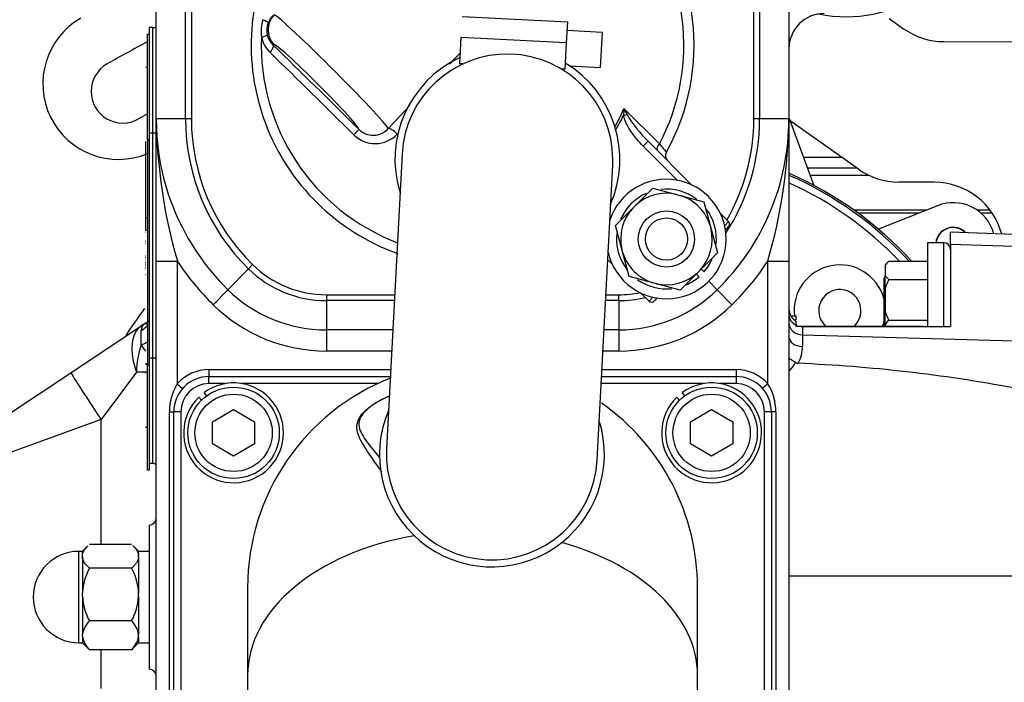
# Paper-space layout 'Layout1' of a CAD drawing. Units: millimetres. Extents: x 0 to 408, y 0 to 202.
# Drawn here: x 190 to 207, y 159 to 170 of the extents above; entities that cross this region are included whole.
import ezdxf
from ezdxf.enums import TextEntityAlignment as Align
from ezdxf.lldxf.tags import DXFTag

# ---------------------------------------------------------------- set-up
doc = ezdxf.new("R2010")
doc.units = ezdxf.units.MM
for name, color, linetype in [('13311006_ESPARRA', 7, 'Continuous'), ('13810064', 7, 'Continuous'), ('13811032', 7, 'Continuous'), ('13811042', 7, 'Continuous'), ('13817002', 7, 'Continuous'), ('13817015', 7, 'Continuous'), ('13817020_ALTERNA', 7, 'Continuous'), ('14711008_ESPARRA', 7, 'Continuous'), ('17611006', 7, 'Continuous'), ('17611040', 7, 'Continuous'), ('17613015_CODO_ES', 7, 'Continuous'), ('51125008_TUERCA_', 7, 'Continuous'), ('54081020_ABRAZAD', 7, 'Continuous'), ('54081025_ABRAZAD', 7, 'Continuous'), ('54120008_DIN-934', 7, 'Continuous'), ('55122008_TUERCA_', 7, 'Continuous'), ('56000057_ARANDEL', 7, 'Continuous'), ('DIAMETROM8_DIN12', 7, 'Continuous'), ('DIAMETROM8_DIN_1', 7, 'Continuous'), ('DIN-912_M8_X_20', 7, 'Continuous'), ('Predeterminado', 7, 'Continuous')]:
    doc.layers.add(name, color=color, linetype=linetype)
doc.styles.add('SEACAD_Arial', font='arial.ttf')
tags = doc.linetypes.add('HIDDEN2', pattern=[4.7625, 3.175, -1.5875]).pattern_tags.tags
tags[6:7] = [DXFTag(74, 4), DXFTag(75, 0), DXFTag(340, '0'), DXFTag(46, 0.0), DXFTag(50, 0.0), DXFTag(44, 0.0), DXFTag(45, 0.0)]
tags[4:5] = [DXFTag(74, 4), DXFTag(75, 0), DXFTag(340, '0'), DXFTag(46, 0.0), DXFTag(50, 0.0), DXFTag(44, 0.0), DXFTag(45, 0.0)]
doc.dimstyles.new('SOLE', dxfattribs={"dimtxt": 2.6, "dimasz": 2.08, "dimexe": 1.3, "dimexo": 1.3, "dimgap": 0.65, "dimtad": 1, "dimlfac": 8.333333, "dimdsep": 46, "dimtxsty": 'SEACAD_Arial', "dimblk1": '_SE_FILLED', "dimblk2": '_SE_FILLED', "dimsah": 1, "dimcen": 1.3, "dimadec": 0, "dimazin": 0, "dimtfac": 0.7, "dimtdec": 3, "dimtmove": 0, "dimatfit": 3, "dimfxl": 1, "dimarcsym": 0})

# ---------------------------------------------------------------- blocks, each defined once
blk = doc.blocks.new('SE')
at = {"layer": '13311006_ESPARRA', "color": 7, "linetype": 'HIDDEN2'}
for radius in [0.48, 0.36]:
    blk.add_circle((201.263, 166.609), radius, dxfattribs=at)
at = {"layer": '13810064', "color": 7, "linetype": 'HIDDEN2'}
for p, q in [((203.604, 168.005), (204.254, 168.005)), ((203.67, 167.825), (204.509, 167.825))]:
    blk.add_line(p, q, dxfattribs=at)
at = {"layer": '13810064', "color": 7, "linetype": 'Continuous'}
for p, q in [((203.715, 167.702), (204.71, 167.702)), ((205.701, 167.103), (204.462, 167.103)), ((206.785, 167.103), (206.564, 167.103)), ((205.564, 167.048), (204.537, 167.048)), ((206.824, 167.048), (206.634, 167.048))]:
    blk.add_line(p, q, dxfattribs=at)
at = {"layer": '13810064', "color": 7, "linetype": 'HIDDEN2'}
for radius, start, end in [(6.487, 142.961, 148.0978), (6.307, 144.5578, 144.8976)]:
    blk.add_arc((197.534, 161.518), radius, start, end, dxfattribs=at)
at = {"layer": '13811032', "color": 7, "linetype": 'HIDDEN2'}
for p, q in [((196.75, 168.061), (196.486, 163.027)), ((200.082, 162.839), (200.345, 167.872))]:
    blk.add_line(p, q, dxfattribs=at)
for centre, start, end in [((198.548, 167.966), 0, 177), ((198.548, 167.966), 357, 0), ((198.284, 162.933), 177, 357)]:
    blk.add_arc(centre, 1.8, start, end, dxfattribs=at)
at = {"layer": '13811042', "color": 7, "linetype": 'Continuous'}
for p, q in [((194.568, 169.925), (194.55, 169.917)), ((200.538, 168.84), (201.144, 168.234)), ((200.528, 168.72), (200.59, 168.733)), ((200.867, 168.193), (200.952, 168.278)), ((201.448, 167.612), (200.867, 168.193)), ((202.257, 166.839), (202.324, 166.906)), ((202.266, 166.794), (202.281, 166.778)), ((200.966, 165.548), (201.033, 165.615)), ((201.078, 165.606), (201.093, 165.59))]:
    blk.add_line(p, q, dxfattribs=at)
at = {"layer": '13811042', "color": 7, "linetype": 'HIDDEN2'}
for p, q in [((200.952, 168.278), (201.698, 167.531)), ((202.186, 167.044), (202.324, 166.906)), ((202.281, 166.778), (202.271, 166.768)), ((202.324, 166.821), (202.281, 166.778)), ((200.341, 166.174), (200.26, 166.254)), ((200.966, 165.548), (200.828, 165.686)), ((201.093, 165.59), (201.051, 165.548)), ((201.104, 165.601), (201.093, 165.59))]:
    blk.add_line(p, q, dxfattribs=at)
for centre, radius, start, end in [((197.954, 169.918), 3.78, 331.0766, 42.1837), ((197.954, 169.918), 3.78, 151.0766, 250.233), ((236.178, 131.951), 53.932, 135.453, 135.7331), ((236.178, 131.951), 53.932, 136.7826, 137.3435), ((201.367, 168.032), 0.12, 151.0766, 225), ((202.281, 166.863), 0.06, 315, 45), ((201.008, 165.59), 0.06, 225, 315)]:
    blk.add_arc(centre, radius, start, end, dxfattribs=at)
at = {"layer": '13811042', "color": 7, "linetype": 'Continuous'}
for centre, radius, start, end in [((197.954, 169.918), 3.607, 332.173, 42.0902), ((194.806, 170.164), 0.366, 134.5006, 158.5593), ((195.088, 170.146), 0.744, 163.8783, 187.0053), ((194.79, 170.17), 0.349, 158.4984, 192.3081), ((194.791, 170.171), 0.35, 192.4245, 226.5249), ((197.954, 169.918), 3.607, 177.8116, 249.1656), ((194.857, 170.166), 0.519, 192.2398, 226.0013), ((197.954, 169.918), 2.8, 330.2139, 337.3535), ((209.141, 168.08), 8.636, 174.9535, 175.7509), ((210.573, 173.699), 11.15, 205.8398, 206.4488), ((197.954, 169.918), 2.84, 329.449, 335.0465), ((202.387, 169.787), 2.083, 210.3877, 226.4411), ((196.257, 168.73), 0.349, 225.0487, 317.6905), ((196.291, 168.754), 0.516, 225.0097, 316.953)]:
    blk.add_arc(centre, radius, start, end, dxfattribs=at)
for centre, major_axis, ratio, start_param, end_param in [((194.822, 170.18), (-0.161, 0.322), 0.998478, 0.321964, 1.891847), ((195.542, 169.458), (-0.976, 0.976), 0.038736, 3.272625, 6.265732), ((194.297, 170.362), (0.168, -0.065), 0.114318, 0.037535, 1.14799), ((194.273, 170.059), (0.176, 0.038), 0.115259, 5.134952, 6.229459), ((194.423, 169.79), (0.125, 0.129), 0.294189, 5.009642, 6.228399), ((195.288, 169.204), (0.721, -0.721), 0.052408, 0.019751, 3.124139), ((195.879, 167.843), (-5.655, 5.655), 0.052336, -1.526701, -1.271767), ((195.883, 168.356), (0.127, 0.128), 0.044021, 5.012018, 6.230775), ((196.641, 168.369), (-0.131, 0.123), 0.233103, 4.724209, 6.148419), ((201.189, 168.21), (0.0849, 0.0849), 0.407681, 1.696124, 3.141593)]:
    blk.add_ellipse(centre, major_axis=major_axis, ratio=ratio, start_param=start_param, end_param=end_param, dxfattribs=at)
at = {"layer": '13811042', "color": 7, "linetype": 'HIDDEN2'}
blk.add_ellipse((195.963, 167.927), major_axis=(-5.775, 5.775), ratio=0.052336, start_param=-1.526701, end_param=-1.271767, dxfattribs=at)
at = {"layer": '13811042', "color": 7, "linetype": 'Continuous'}
for points, knots in [([(200.867, 168.193), (200.829, 168.23), (200.794, 168.269), (200.727, 168.35), (200.695, 168.392), (200.636, 168.479), (200.609, 168.524), (200.573, 168.595), (200.562, 168.619), (200.542, 168.669), (200.534, 168.694), (200.528, 168.72)], [0, 0, 0, 0, 0.25, 0.25, 0.5, 0.5, 0.75, 0.75, 0.875, 0.875, 1, 1, 1, 1]), ([(201.144, 168.234), (201.161, 168.213), (201.176, 168.194), (201.198, 168.168), (201.205, 168.159), (201.218, 168.144), (201.224, 168.137), (201.239, 168.117), (201.248, 168.107), (201.259, 168.093), (201.262, 168.09), (201.262, 168.09)], [0, 0, 0, 0, 0.25, 0.25, 0.375, 0.375, 0.5, 0.5, 0.75, 0.75, 1, 1, 1, 1])]:
    blk.add_open_spline(points, degree=3, knots=knots, dxfattribs=at)
at = {"layer": '13817002', "color": 7, "linetype": 'Continuous'}
blk.add_arc((201.521, 161.418), 7.8, 308.5794, 359, dxfattribs=at)
at = {"layer": '13817015', "color": 7, "linetype": 'HIDDEN2'}
for p, q in [((205.063, 170.372), (205.309, 170.199)), ((205.996, 169.979), (207.494, 169.972)), ((204.54, 167.803), (203.374, 168.628)), ((205.834, 167.58), (205.228, 167.582))]:
    blk.add_line(p, q, dxfattribs=at)
for centre, radius, start, end in [((191.908, 169.259), 1.29, 119.7746, 292.6084), ((206.002, 171.179), 1.2, 234.7282, 269.7282), ((200.966, 153.427), 18.63, 117.3597, 119.7746), ((191.982, 169.129), 0.54, 119.7746, 299.7746), ((200.963, 153.432), 17.544, 119.1996, 119.7746), ((205.233, 168.782), 1.2, 234.7282, 269.7282), ((205.828, 166.38), 1.2, 15.1717, 89.7282)]:
    blk.add_arc(centre, radius, start, end, dxfattribs=at)
at = {"layer": '13817020_ALTERNA', "color": 7, "linetype": 'HIDDEN2'}
for p, q in [((203.354, 168.683), (203.781, 167.524)), ((205.889, 167.178), (204.882, 166.776))]:
    blk.add_line(p, q, dxfattribs=at)
for centre, radius, start, end in [((200.894, 162.094), 6.12, 42.515, 66.2549), ((200.894, 162.094), 6.15, 42.2593, 66.3277), ((206.157, 166.51), 0.72, 15.1697, 111.7973), ((206.157, 166.51), 0.3, 43.112, 173.094), ((206.157, 166.51), 0.294, 44.2983, 172.9524), ((204.222, 165.388), 0.78, 15.4929, 186.5952), ((204.222, 165.388), 0.36, 0, 228.4909), ((204.222, 165.388), 0.36, 311.5091, 0), ((204.222, 165.388), 0.78, 196.3798, 200.2198), ((204.222, 165.388), 0.78, 339.7802, 344.5071)]:
    blk.add_arc(centre, radius, start, end, dxfattribs=at)
at = {"layer": '13817020_ALTERNA', "color": 7, "linetype": 'Continuous'}
blk.add_arc((200.894, 162.094), 6, 43.5747, 65.7063, dxfattribs=at)
at = {"layer": '14711008_ESPARRA', "color": 7, "linetype": 'HIDDEN2'}
for p, q in [((204.998, 165.958), (204.974, 165.934)), ((204.974, 165.934), (204.974, 165.142)), ((204.974, 165.142), (204.998, 165.118))]:
    blk.add_line(p, q, dxfattribs=at)
at = {"layer": '17611006', "color": 7, "linetype": 'HIDDEN2'}
for p, q in [((192.554, 168.658), (192.554, 171.178)), ((193.154, 171.178), (193.154, 168.658)), ((202.754, 168.658), (202.754, 171.178)), ((203.354, 171.178), (203.354, 168.658)), ((192.494, 170.218), (192.434, 170.218)), ((192.434, 170.218), (192.434, 169.664)), ((192.554, 166.234), (192.554, 168.658)), ((203.354, 168.658), (203.354, 166.234)), ((206.114, 166.521), (206.114, 166.724)), ((207.194, 166.686), (206.114, 166.724)), ((206.114, 166.521), (206.114, 165.118)), ((192.554, 157.138), (192.554, 166.234)), ((203.354, 166.234), (203.354, 157.138)), ((195.458, 165.658), (196.624, 165.658)), ((200.229, 165.658), (200.45, 165.658)), ((203.386, 165.298), (203.474, 165.298)), ((203.474, 165.298), (203.474, 165.229)), ((191.099, 164.328), (192.312, 165.137)), ((196.593, 165.058), (195.458, 165.058)), ((200.45, 165.058), (200.198, 165.058)), ((203.474, 165.21), (203.474, 165.143)), ((203.474, 165.143), (203.474, 165.118)), ((203.561, 165.118), (203.474, 165.118)), ((203.586, 165.118), (203.561, 165.118)), ((203.586, 165.118), (205.63, 165.118)), ((205.631, 165.118), (205.63, 165.118)), ((205.631, 165.118), (205.633, 165.118)), ((205.633, 165.118), (206.114, 165.118)), ((189.981, 163.583), (191.099, 164.328)), ((192.494, 162.778), (192.434, 162.778)), ((192.434, 161.728), (192.434, 159.268))]:
    blk.add_line(p, q, dxfattribs=at)
at = {"layer": '17611006', "color": 7, "linetype": 'Continuous'}
for p, q in [((193.054, 168.658), (193.054, 171.178)), ((202.854, 171.178), (202.854, 168.658)), ((192.494, 168.418), (192.494, 170.218)), ((193.054, 168.658), (192.554, 168.658)), ((193.154, 168.658), (193.054, 168.658)), ((202.854, 168.658), (202.754, 168.658)), ((203.354, 168.658), (202.854, 168.658)), ((192.494, 168.418), (192.434, 168.418)), ((192.494, 164.578), (192.494, 168.418)), ((192.554, 168.418), (192.494, 168.418)), ((206.114, 166.521), (207.194, 166.49)), ((192.554, 166.234), (192.914, 166.234)), ((192.914, 166.234), (192.914, 164.137)), ((202.994, 166.234), (203.354, 166.234)), ((202.994, 164.137), (202.994, 166.234)), ((194.128, 166.101), (193.778, 165.744)), ((194.198, 166.172), (194.128, 166.101)), ((202.129, 165.744), (201.986, 165.889)), ((193.778, 165.744), (193.526, 165.487)), ((202.129, 165.744), (202.381, 165.487)), ((195.458, 165.658), (195.458, 165.558)), ((195.458, 165.558), (195.458, 165.058)), ((196.619, 165.558), (195.458, 165.558)), ((200.45, 165.558), (200.224, 165.558)), ((200.45, 165.558), (200.45, 165.658)), ((200.45, 165.558), (200.45, 165.058)), ((192.296, 164.8), (192.296, 165.048)), ((195.458, 165.058), (195.458, 164.698)), ((200.45, 165.058), (200.45, 164.698)), ((203.586, 165.118), (203.585, 165.116)), ((205.63, 165.116), (203.585, 165.116)), ((203.585, 165.116), (203.585, 164.974)), ((205.63, 165.116), (205.63, 165.118)), ((205.633, 165.118), (205.63, 165.116)), ((205.63, 165.116), (205.631, 165.118)), ((203.585, 164.974), (207.194, 164.87)), ((203.585, 164.974), (203.585, 164.776)), ((192.494, 164.578), (192.434, 164.578)), ((192.494, 162.778), (192.494, 164.578)), ((192.554, 164.578), (192.494, 164.578)), ((196.574, 164.698), (195.458, 164.698)), ((200.45, 164.698), (200.179, 164.698)), ((193.454, 164.381), (196.557, 164.381)), ((193.454, 164.381), (193.454, 164.261)), ((200.162, 164.381), (202.454, 164.381)), ((202.454, 164.381), (202.454, 164.261)), ((192.219, 164.338), (191.613, 163.529)), ((192.39, 164.338), (192.219, 164.338)), ((192.914, 164.137), (193.004, 164.058)), ((202.994, 164.137), (202.904, 164.058)), ((192.779, 157.661), (192.779, 163.661)), ((192.779, 163.661), (192.854, 163.661)), ((203.129, 163.661), (203.054, 163.661)), ((203.129, 163.661), (203.129, 157.661)), ((191.613, 163.529), (189.554, 162.784)), ((191.613, 161.397), (191.613, 163.529)), ((207.194, 160.854), (203.354, 160.854)), ((191.613, 158.938), (191.613, 159.599))]:
    blk.add_line(p, q, dxfattribs=at)
at = {"layer": '17611006', "color": 7, "linetype": 'HIDDEN2'}
for centre, radius, start, end in [((203.954, 169.858), 0.6, 90, 180), ((192.494, 170.338), 0.12, 270, 300), ((196.634, 168.658), 4.08, 180, 225.5847), ((196.634, 168.658), 3.48, 180, 225.5847), ((199.274, 168.658), 4.08, 314.4153, 0), ((199.274, 168.658), 3.48, 330.288, 0), ((195.458, 167.458), 1.8, 225.5847, 270), ((195.458, 167.458), 2.4, 225.5847, 270), ((200.45, 167.458), 2.4, 270, 314.4153), ((200.45, 167.458), 1.8, 270, 281.8126), ((203.594, 165.418), 0.24, 180, 240), ((192.192, 165.485), 0.359, 302.3746, 311.8378), ((192.844, 164.338), 0.96, 118.8766, 123.6901), ((203.52, 164.6), 0.112, 242.0282, 266.0709), ((202.381, 138.254), 26.258, 79.4381, 87.5299), ((192.494, 162.658), 0.12, 60, 90), ((192.434, 161.848), 0.12, 270, 0), ((192.434, 159.148), 0.12, 0, 90)]:
    blk.add_arc(centre, radius, start, end, dxfattribs=at)
at = {"layer": '17611006', "color": 7, "linetype": 'Continuous'}
for centre, radius, start, end in [((201.647, 168.77), 9.093, 180.7044, 196.1914), ((196.634, 168.658), 3.58, 180, 225.5847), ((199.274, 168.658), 3.58, 327.05, 0), ((194.261, 168.77), 9.093, 343.8086, 359.2956), ((196.634, 168.658), 4.44, 213.0875, 225.5847), ((199.274, 168.658), 4.44, 314.4153, 326.9125), ((195.458, 167.458), 1.9, 225.5847, 270), ((200.45, 167.458), 1.9, 270, 283.7636), ((195.458, 167.458), 2.76, 225.5847, 270), ((200.45, 167.458), 2.76, 270, 314.4153), ((192.44, 165.048), 0.143, 114.2745, 180.096), ((202.973, 164.778), 0.612, 331.7159, 359.8322), ((193.454, 163.661), 0.72, 90, 138.5904), ((202.454, 163.661), 0.72, 41.4096, 90), ((202.751, 164.934), 0.837, 316.8557, 328.8311), ((193.643, 163.673), 0.864, 147.5362, 180.8105), ((202.265, 163.674), 0.864, 359.1878, 32.4654)]:
    blk.add_arc(centre, radius, start, end, dxfattribs=at)
for centre, major_axis, ratio, start_param, end_param in [((203.594, 165.315), (-0.24, 0), 0.828849, 0, 1.047198), ((192.844, 164.338), (0.533, -0.799), 0.581257, 3.141593, 4.342701), ((191.954, 165.491), (0.6, 0), 0.900335, 5.320038, 5.560451), ((203.594, 165.173), (-0.24, 0), 0.828849, 0, 1.53589), ((203.594, 165.315), (-0.24, 0), 0.828849, 1.431839, 1.53589), ((203.594, 164.938), (-0.24, 0), 0.673604, 0, 1.53589), ((192.844, 164.338), (0, 0.96), 0.651388, 1.068535, 1.570796), ((191.954, 165.089), (0.6, 0), 0.586374, -0.963147, -0.722734), ((191.631, 163.529), (-0.533, 0.799), 0.016316, 0, 1.55992)]:
    blk.add_ellipse(centre, major_axis=major_axis, ratio=ratio, start_param=start_param, end_param=end_param, dxfattribs=at)
blk.add_open_spline([(192.379, 164.694), (192.353, 164.728), (192.325, 164.764), (192.296, 164.8)], degree=3, dxfattribs=at)
at = {"layer": '17611006', "color": 7, "linetype": 'HIDDEN2'}
blk.add_open_spline([(203.468, 164.501), (203.454, 164.509), (203.44, 164.516), (203.414, 164.532), (203.401, 164.54), (203.377, 164.556), (203.365, 164.564), (203.354, 164.572), (203.353, 164.572), (203.353, 164.573)], degree=3, knots=[0, 0, 0, 0, 0.125, 0.125, 0.25, 0.25, 0.375, 0.375, 0.3839397, 0.3839397, 0.3839397, 0.3839397], dxfattribs=at)
at = {"layer": '17611040', "color": 7, "linetype": 'HIDDEN2'}
for p, q in [((192.404, 170.104), (192.434, 170.104)), ((192.404, 168.304), (192.404, 170.104)), ((192.434, 169.664), (192.434, 168.304)), ((192.374, 169.543), (192.404, 169.543)), ((192.374, 169.542), (192.404, 169.542)), ((192.374, 166.97), (192.374, 168.276)), ((192.404, 168.304), (192.404, 164.464)), ((192.434, 168.304), (192.434, 164.464)), ((192.374, 167.918), (192.37, 167.918)), ((192.374, 167.724), (192.37, 167.724)), ((192.374, 167.218), (192.37, 167.218)), ((192.374, 166.949), (192.37, 166.949)), ((192.374, 166.924), (192.37, 166.924)), ((192.374, 166.907), (192.37, 166.907)), ((192.374, 166.761), (192.374, 166.97)), ((192.374, 166.825), (192.37, 166.825)), ((192.374, 166.726), (192.37, 166.726)), ((192.374, 166.761), (192.404, 166.761)), ((192.37, 166.573), (192.374, 166.573)), ((192.37, 166.539), (192.374, 166.539)), ((192.374, 166.319), (192.37, 166.319)), ((192.374, 166.291), (192.37, 166.291)), ((192.37, 166.261), (192.374, 166.261)), ((192.37, 166.208), (192.374, 166.208)), ((192.37, 166.183), (192.374, 166.183)), ((192.37, 166.182), (192.374, 166.182)), ((192.374, 166.155), (192.37, 166.155)), ((192.37, 166.122), (192.374, 166.122)), ((192.37, 166.119), (192.374, 166.119)), ((192.374, 166.107), (192.37, 166.107)), ((192.37, 166.106), (192.374, 166.106)), ((192.374, 165.997), (192.37, 165.997)), ((192.404, 164.478), (192.37, 164.478)), ((192.404, 164.478), (192.37, 164.478)), ((192.374, 164.473), (192.404, 164.473)), ((192.404, 162.664), (192.404, 164.464)), ((192.434, 164.464), (192.434, 162.664)), ((192.37, 164.328), (192.374, 164.328)), ((192.37, 163.398), (192.404, 163.398)), ((192.434, 162.664), (192.404, 162.664))]:
    blk.add_line(p, q, dxfattribs=at)
at = {"layer": '17611040', "color": 7, "linetype": 'Continuous'}
for p, q in [((192.434, 168.304), (192.404, 168.304)), ((192.374, 166.97), (192.404, 166.97)), ((192.404, 164.464), (192.434, 164.464))]:
    blk.add_line(p, q, dxfattribs=at)
at = {"layer": '17613015_CODO_ES', "color": 7, "linetype": 'HIDDEN2'}
for p, q in [((193.454, 164.261), (196.551, 164.261)), ((200.156, 164.261), (202.454, 164.261)), ((192.854, 157.661), (192.854, 163.661)), ((203.054, 163.661), (203.054, 157.661)), ((194.114, 160.661), (194.114, 159.161)), ((201.794, 159.161), (201.794, 160.661)), ((194.114, 159.161), (194.114, 156.067)), ((201.794, 156.067), (201.794, 159.161))]:
    blk.add_line(p, q, dxfattribs=at)
at = {"layer": '17613015_CODO_ES', "color": 7, "linetype": 'Continuous'}
for p, q in [((193.454, 164.141), (193.454, 164.261)), ((202.454, 164.261), (202.454, 164.141)), ((193.731, 164.141), (193.454, 164.141)), ((196.345, 164.141), (194.016, 164.141)), ((201.891, 164.141), (200.15, 164.141)), ((202.454, 164.141), (202.176, 164.141)), ((192.974, 163.661), (192.854, 163.661)), ((192.974, 163.661), (192.974, 157.661)), ((202.934, 157.661), (202.934, 163.661)), ((203.054, 163.661), (202.934, 163.661))]:
    blk.add_line(p, q, dxfattribs=at)
at = {"layer": '17613015_CODO_ES', "color": 7, "linetype": 'HIDDEN2'}
for centre, radius, start, end in [((193.454, 163.661), 0.6, 90, 180), ((197.954, 160.661), 3.84, 111.2557, 179.9897), ((202.454, 163.661), 0.6, 0, 90), ((197.954, 160.661), 3.84, 0, 55.0039), ((197.954, 160.661), 3.84, 359.9416, 0)]:
    blk.add_arc(centre, radius, start, end, dxfattribs=at)
at = {"layer": '17613015_CODO_ES', "color": 7, "linetype": 'Continuous'}
for centre, start, end in [((193.454, 163.661), 90, 180), ((202.454, 163.661), 0, 90)]:
    blk.add_arc(centre, 0.48, start, end, dxfattribs=at)
for start_param, end_param in [(-1.30844, 0), (3.141593, 4.305065)]:
    blk.add_ellipse((197.954, 159.161), major_axis=(-3.84, 0), ratio=0.642788, start_param=start_param, end_param=end_param, dxfattribs=at)
at = {"layer": '17613015_CODO_ES', "color": 7, "linetype": 'HIDDEN2'}
for points, knots in [([(196.533, 163.929), (196.48, 163.906), (196.43, 163.882), (196.323, 163.824), (196.268, 163.789), (196.171, 163.718), (196.131, 163.682), (196.071, 163.614), (196.051, 163.583), (196.029, 163.537), (196.024, 163.521), (196.02, 163.505)], [0.61187314, 0.61187314, 0.61187314, 0.61187314, 0.625, 0.625, 0.640625, 0.640625, 0.65625, 0.65625, 0.671875, 0.671875, 0.68103886, 0.68103886, 0.68103886, 0.68103886]), ([(196.12, 163.677), (196.15, 163.706), (196.185, 163.734), (196.274, 163.798), (196.331, 163.833), (196.436, 163.889), (196.483, 163.912), (196.532, 163.933)], [0.34692002, 0.34692002, 0.34692002, 0.34692002, 0.359375, 0.359375, 0.375, 0.375, 0.387185, 0.387185, 0.387185, 0.387185])]:
    blk.add_open_spline(points, degree=3, knots=knots, dxfattribs=at)
at = {"layer": '17613015_CODO_ES', "color": 7, "linetype": 'Continuous'}
for points, knots in [([(196.407, 162.633), (196.349, 162.714), (196.294, 162.791), (196.168, 162.972), (196.099, 163.071), (196.024, 163.216), (196.003, 163.263), (195.978, 163.361), (195.974, 163.411), (196, 163.522), (196.03, 163.585), (196.105, 163.663), (196.112, 163.67), (196.12, 163.677)], [0.1458229, 0.1458229, 0.1458229, 0.1458229, 0.1875, 0.1875, 0.25, 0.25, 0.28125, 0.28125, 0.3125, 0.3125, 0.34375, 0.34375, 0.34692, 0.34692, 0.34692, 0.34692]), ([(196.02, 163.505), (196.017, 163.494), (196.015, 163.484), (196.008, 163.423), (196.019, 163.379), (196.053, 163.294), (196.077, 163.253), (196.162, 163.127), (196.234, 163.039), (196.331, 162.918), (196.35, 162.895), (196.369, 162.872)], [0.6810389, 0.6810389, 0.6810389, 0.6810389, 0.6875, 0.6875, 0.71875, 0.71875, 0.75, 0.75, 0.8125, 0.8125, 0.8269008, 0.8269008, 0.8269008, 0.8269008])]:
    blk.add_open_spline(points, degree=3, knots=knots, dxfattribs=at)
at = {"layer": '51125008_TUERCA_', "color": 7, "linetype": 'HIDDEN2'}
for p, q in [((205.718, 166.546), (205.718, 165.118)), ((205.994, 166.546), (205.718, 166.546)), ((205.058, 166.23), (205.718, 166.23)), ((205.038, 166.211), (204.998, 166.171)), ((204.998, 166.171), (204.998, 166.164)), ((204.998, 166.164), (204.998, 165.982)), ((204.998, 165.772), (204.998, 165.982)), ((205.058, 165.917), (204.998, 165.982)), ((205.058, 165.917), (205.718, 165.917)), ((204.998, 165.772), (204.998, 165.37)), ((204.998, 165.146), (204.998, 165.37)), ((205.058, 165.225), (204.998, 165.37)), ((204.998, 165.146), (205.058, 165.225)), ((205.058, 165.225), (205.718, 165.225)), ((204.998, 165.146), (204.998, 165.118))]:
    blk.add_line(p, q, dxfattribs=at)
at = {"layer": '51125008_TUERCA_', "color": 7, "linetype": 'Continuous'}
blk.add_line((205.994, 166.546), (205.994, 165.118), dxfattribs=at)
at = {"layer": '51125008_TUERCA_', "color": 7, "linetype": 'HIDDEN2'}
for centre, radius, start, end in [((205.994, 166.426), 0.12, 0, 90), ((205.326, 165.925), 0.406, 131.2624, 143.8348), ((205.958, 165.459), 1.01, 153.0695, 161.9825)]:
    blk.add_arc(centre, radius, start, end, dxfattribs=at)
at = {"layer": '54081020_ABRAZAD', "color": 7, "linetype": 'HIDDEN2'}
for p, q in [((197.775, 170.41), (199.572, 170.316)), ((199.572, 170.316), (199.553, 169.956)), ((200.163, 170.135), (199.564, 170.166)), ((200.163, 170.135), (200.132, 169.536)), ((197.756, 170.051), (197.732, 169.601)), ((199.553, 169.956), (199.53, 169.507)), ((197.789, 169.598), (197.732, 169.601)), ((199.53, 169.507), (199.473, 169.51)), ((199.614, 169.563), (200.132, 169.536))]:
    blk.add_line(p, q, dxfattribs=at)
at = {"layer": '54081020_ABRAZAD', "color": 7, "linetype": 'Continuous'}
blk.add_line((199.553, 169.956), (197.756, 170.051), dxfattribs=at)
at = {"layer": '54081020_ABRAZAD', "color": 7, "linetype": 'HIDDEN2'}
for centre, start, end in [((198.548, 167.966), 114.9532, 197.3641), ((198.548, 167.966), 336.1916, 59.0468), ((198.284, 162.933), 156.6359, 17.3641)]:
    blk.add_arc(centre, 1.92, start, end, dxfattribs=at)
at = {"layer": '54081025_ABRAZAD', "color": 7, "linetype": 'HIDDEN2'}
blk.add_ellipse((204.328, 172.804), major_axis=(0, 2.4), ratio=0.999391, start_param=2.94463, end_param=6.024186, dxfattribs=at)
at = {"layer": '54120008_DIN-934', "color": 7, "linetype": 'HIDDEN2'}
for p, q in [((200.734, 167.183), (201.03, 167.479)), ((201.03, 167.479), (201.434, 167.37)), ((201.434, 167.37), (201.496, 167.354)), ((201.496, 167.354), (201.9, 167.246)), ((201.9, 167.246), (202.008, 166.842)), ((200.393, 166.842), (200.689, 167.137)), ((200.689, 167.137), (200.734, 167.183)), ((200.501, 166.438), (200.393, 166.842)), ((202.008, 166.842), (202.025, 166.779)), ((202.025, 166.779), (202.133, 166.376)), ((200.518, 166.376), (200.501, 166.438)), ((200.626, 165.972), (200.518, 166.376)), ((202.133, 166.376), (201.837, 166.08)), ((201.837, 166.08), (201.792, 166.034)), ((201.03, 165.864), (200.626, 165.972)), ((201.792, 166.034), (201.496, 165.739)), ((201.092, 165.847), (201.03, 165.864)), ((201.496, 165.739), (201.092, 165.847))]:
    blk.add_line(p, q, dxfattribs=at)
for start, end in [(77.3676, 132.6324), (17.3676, 72.6324), (137.3676, 192.6324), (317.3676, 12.6324), (197.3676, 252.6324), (257.3676, 312.6324)]:
    blk.add_arc((201.263, 166.609), 0.781, start, end, dxfattribs=at)
at = {"layer": '55122008_TUERCA_', "color": 7, "linetype": 'HIDDEN2'}
for p, q in [((191.388, 161.373), (191.294, 161.279)), ((192.134, 161.397), (191.414, 161.397)), ((192.254, 161.279), (192.156, 161.376)), ((191.294, 161.278), (191.234, 161.278)), ((191.294, 161.208), (191.294, 161.279)), ((191.294, 161.194), (191.294, 161.208)), ((191.294, 161.179), (191.294, 161.194)), ((191.294, 161.179), (191.294, 160.573)), ((192.254, 161.208), (192.254, 161.279)), ((192.254, 161.179), (192.254, 161.208)), ((192.254, 161.179), (192.254, 160.573)), ((192.134, 160.991), (191.414, 160.991)), ((191.294, 160.541), (191.294, 160.573)), ((191.294, 160.509), (191.294, 160.541)), ((191.294, 160.509), (191.294, 159.863)), ((192.254, 160.509), (192.254, 160.573)), ((192.254, 160.509), (192.254, 159.863)), ((192.134, 160.091), (191.414, 160.091)), ((191.294, 159.845), (191.294, 159.863)), ((191.294, 159.827), (191.294, 159.845)), ((192.254, 159.827), (192.254, 159.863)), ((191.234, 159.718), (191.294, 159.718)), ((191.294, 159.827), (191.294, 159.717)), ((191.294, 159.717), (191.388, 159.623)), ((192.156, 159.62), (192.254, 159.717)), ((192.254, 159.827), (192.254, 159.717)), ((192.134, 159.599), (191.414, 159.599))]:
    blk.add_line(p, q, dxfattribs=at)
at = {"layer": '55122008_TUERCA_', "color": 7, "linetype": 'Continuous'}
blk.add_line((191.234, 159.718), (191.234, 161.278), dxfattribs=at)
at = {"layer": '55122008_TUERCA_', "color": 7, "linetype": 'HIDDEN2'}
for centre, radius, start, end in [((191.234, 160.498), 0.78, 90, 270), ((192.338, 160.499), 1.047, 151.9898, 175.9344), ((191.248, 160.51), 1.008, 3.5976, 28.4782), ((192.3, 160.572), 1.008, 183.5976, 208.4782), ((191.209, 160.583), 1.047, 331.9898, 355.9344), ((191.7, 159.795), 0.412, 134.0554, 170.5656), ((191.847, 159.795), 0.412, 9.4344, 45.9446), ((191.7, 159.895), 0.412, 189.4342, 225.9447), ((191.847, 159.895), 0.412, 314.0553, 350.5658)]:
    blk.add_arc(centre, radius, start, end, dxfattribs=at)
for points, knots in [([(191.294, 161.208), (191.297, 161.242), (191.31, 161.274), (191.342, 161.321), (191.354, 161.337), (191.374, 161.359), (191.381, 161.366), (191.388, 161.372)], [0, 0, 0, 0, 0.5, 0.5, 0.75, 0.75, 0.8618827, 0.8618827, 0.8618827, 0.8618827]), ([(192.159, 161.374), (192.181, 161.352), (192.2, 161.329), (192.226, 161.29), (192.235, 161.274), (192.248, 161.242), (192.252, 161.225), (192.254, 161.208)], [0.1317834, 0.1317834, 0.1317834, 0.1317834, 0.5, 0.5, 0.75, 0.75, 1, 1, 1, 1]), ([(191.414, 160.991), (191.381, 161.02), (191.353, 161.05), (191.321, 161.098), (191.312, 161.114), (191.299, 161.146), (191.295, 161.163), (191.294, 161.179)], [0, 0, 0, 0, 0.5, 0.5, 0.75, 0.75, 1, 1, 1, 1]), ([(192.254, 161.179), (192.251, 161.146), (192.237, 161.114), (192.206, 161.067), (192.193, 161.051), (192.166, 161.02), (192.15, 161.005), (192.134, 160.991)], [0, 0, 0, 0, 0.5, 0.5, 0.75, 0.75, 1, 1, 1, 1])]:
    blk.add_open_spline(points, degree=3, knots=knots, dxfattribs=at)
for points in [[(191.388, 159.623), (191.396, 159.615), (191.405, 159.607), (191.414, 159.599)], [(192.134, 159.599), (192.142, 159.606), (192.151, 159.614), (192.159, 159.622)]]:
    blk.add_open_spline(points, degree=3, dxfattribs=at)
at = {"layer": '56000057_ARANDEL', "color": 7, "linetype": 'HIDDEN2'}
for p, q in [((192.434, 161.278), (192.254, 161.278)), ((192.254, 159.718), (192.434, 159.718))]:
    blk.add_line(p, q, dxfattribs=at)
at = {"layer": 'DIAMETROM8_DIN12', "color": 7, "linetype": 'HIDDEN2'}
for p, q in [((201.857, 166.1), (201.906, 166.05)), ((201.822, 165.965), (201.772, 166.015))]:
    blk.add_line(p, q, dxfattribs=at)
at = {"layer": 'DIAMETROM8_DIN12', "color": 7, "linetype": 'Continuous'}
for p, q in [((193.28, 163.912), (193.327, 163.857)), ((193.418, 163.934), (193.372, 163.99)), ((201.44, 163.912), (201.487, 163.857)), ((201.578, 163.934), (201.532, 163.99))]:
    blk.add_line(p, q, dxfattribs=at)
at = {"layer": 'DIAMETROM8_DIN12', "color": 7, "linetype": 'HIDDEN2'}
for start, end in [(53.1596, 96.1077), (114.0445, 156.5748), (352.5334, 37.8017), (171.8403, 218.3693), (319.0383, 336.0308), (234.6276, 275.9213), (293.2761, 310.9617)]:
    blk.add_arc((201.263, 166.609), 0.852, start, end, dxfattribs=at)
at = {"layer": 'DIAMETROM8_DIN12', "color": 7, "linetype": 'Continuous'}
for centre in [(193.874, 163.301), (202.034, 163.301)]:
    blk.add_arc(centre, 0.852, 134.1756, 126.0991, dxfattribs=at)
at = {"layer": 'DIAMETROM8_DIN_1', "color": 7, "linetype": 'HIDDEN2'}
for start, end in [(0, 161.4411), (192.5589, 0)]:
    blk.add_arc((201.263, 166.609), 1.02, start, end, dxfattribs=at)
at = {"layer": 'DIN-912_M8_X_20', "color": 7, "linetype": 'HIDDEN2'}
for p, q in [((193.514, 163.491), (193.874, 163.699)), ((193.874, 163.699), (194.234, 163.491)), ((201.674, 163.491), (202.034, 163.699)), ((202.034, 163.699), (202.394, 163.491)), ((193.514, 163.111), (193.514, 163.491)), ((194.234, 163.491), (194.234, 163.111)), ((201.674, 163.111), (201.674, 163.491)), ((202.394, 163.491), (202.394, 163.111)), ((193.874, 162.903), (193.514, 163.111)), ((194.234, 163.111), (193.874, 162.903)), ((202.034, 162.903), (201.674, 163.111)), ((202.394, 163.111), (202.034, 162.903))]:
    blk.add_line(p, q, dxfattribs=at)
for centre in [(193.874, 163.301), (202.034, 163.301)]:
    blk.add_circle(centre, 0.78, dxfattribs=at)
at = {"layer": 'DIN-912_M8_X_20', "color": 7, "linetype": 'Continuous'}
for centre in [(193.874, 163.301), (202.034, 163.301)]:
    blk.add_circle(centre, 0.66, dxfattribs=at)
blk = doc.blocks.new('DMBLK4')
at = {"layer": 'Predeterminado', "linetype": 'Continuous'}
for points in [[(191.634, 181.272), (189.554, 180.925), (191.634, 180.579)], [(215.014, 181.272), (215.014, 180.579), (217.094, 180.925)]]:
    blk.add_hatch(color=7, dxfattribs=at).paths.add_polyline_path(points)
at = {"layer": 'Predeterminado', "color": 7, "linetype": 'Continuous'}
for p, q in [((189.554, 164.084), (189.554, 182.225)), ((217.094, 177.786), (217.094, 182.225)), ((189.554, 180.925), (217.094, 180.925))]:
    blk.add_line(p, q, dxfattribs=at)
at = {"layer": 'Predeterminado', "color": 7, "linetype": 'Continuous', "style": 'SEACAD_Arial'}
blk.add_text('229.5', height=2.6, dxfattribs=at).set_placement((198.746, 184.175), align=Align.TOP_LEFT)
blk = doc.blocks.new('_SE_FILLED')
at = {"color": 0}
blk.add_line((0, 0), (-1, 0), dxfattribs=at)
blk.add_solid([(0, 0), (-1, -0.1665), (-1, 0.1665), (0, 0)], dxfattribs=at)
blk = doc.blocks.new('DMBLK6')
at = {"layer": 'Predeterminado', "linetype": 'Continuous'}
for points in [[(191.634, 189.072), (189.554, 188.725), (191.634, 188.379)], [(241.647, 189.072), (241.647, 188.379), (243.727, 188.725)]]:
    blk.add_hatch(color=7, dxfattribs=at).paths.add_polyline_path(points)
at = {"layer": 'Predeterminado', "color": 7, "linetype": 'Continuous'}
for p, q in [((189.554, 162.161), (189.554, 190.025)), ((243.727, 162.11), (243.727, 190.025)), ((189.554, 188.725), (243.727, 188.725))]:
    blk.add_line(p, q, dxfattribs=at)
at = {"layer": 'Predeterminado', "color": 7, "linetype": 'Continuous', "style": 'SEACAD_Arial'}
blk.add_text('451.44', height=2.6, dxfattribs=at).set_placement((211.045, 191.975), align=Align.TOP_LEFT)

psp = doc.layouts.get("Layout1")

# ---------------------------------------------------------------- block references
at = {"layer": 'Predeterminado'}
psp.add_blockref('SE', (0, 0), dxfattribs=at)

# ---------------------------------------------------------------- dimensions: what is measured, and where the dimension line sits
at = {"layer": 'Predeterminado', "color": 7, "linetype": 'Continuous'}
dim = psp.add_linear_dim(base=(189.5538, 188.7255), p1=(189.5538, 160.8611), p2=(243.7271, 160.8097), angle=359.9457, text='\\A1;<>', dimstyle='SOLE', dxfattribs=at)
dim.commit()
dim.dimension.update_dxf_attribs({"geometry": 'DMBLK6', "text_midpoint": (216.6404, 188.7255), "dimtype": 161})
dim = psp.add_linear_dim(base=(217.0938, 180.9255), p1=(189.5538, 162.7842), p2=(217.0938, 176.4864), text='\\A1;<>', dimstyle='SOLE', dxfattribs=at)
dim.commit()
dim.dimension.update_dxf_attribs({"geometry": 'DMBLK4', "text_midpoint": (203.3238, 180.9255), "dimtype": 160})

doc.saveas('drawing.dxf')
